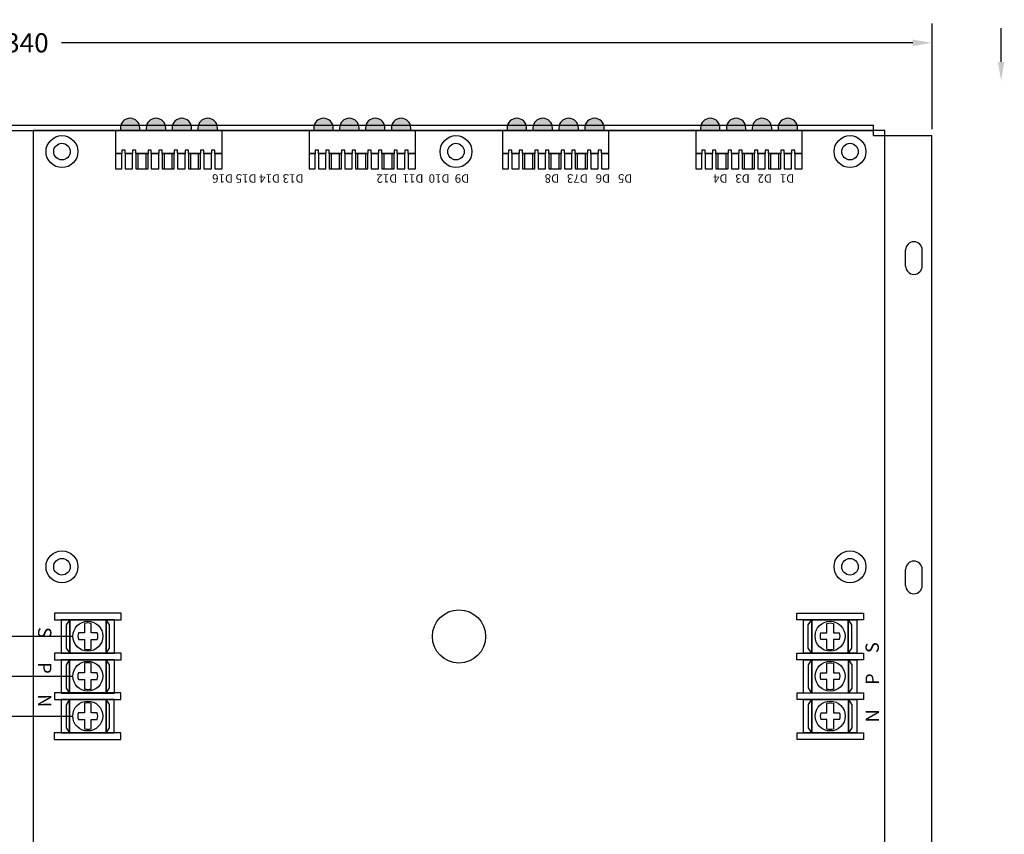
# Model space of a CAD drawing. Extents: x -15.9 to 25.6, y -6.4 to 26.4.
# Drawn here: x 5.6 to 14.8, y 2.7 to 10.3 of the extents above; entities that cross this region are included whole.
import ezdxf

# ---------------------------------------------------------------- set-up
doc = ezdxf.new("R2010")
doc.units = 0
doc.header["$MEASUREMENT"] = 0
doc.layers.get('DEFPOINTS').update_dxf_attribs({"linetype": 'CONTINUOUS'})
for name, color, linetype in [('PD16R', 7, 'CONTINUOUS'), ('RACK', 7, 'CONTINUOUS'), ('WIRES', 7, 'CONTINUOUS')]:
    doc.layers.add(name, color=color, linetype=linetype)
doc.dimstyles.get("Standard").update_dxf_attribs({"dimtxt": 0.18, "dimasz": 0.18, "dimexe": 0.18, "dimexo": 0.0625, "dimgap": 0.09, "dimtad": 0, "dimtih": 1, "dimtoh": 1, "dimdec": 4, "dimzin": 0, "dimtxsty": 'STANDARD', "dimcen": 0.09, "dimazin": 3, "dimtfac": 1, "dimtdec": 4, "dimtofl": 0, "dimtmove": 0, "dimatfit": 3, "dimtolj": 1, "dimtzin": 0})

# ---------------------------------------------------------------- blocks, each defined once
blk = doc.blocks.new('*D22')
at = {"layer": 'DEFPOINTS', "color": 0}
for p in [(14.1275, 10.125), (-3.2125, 9.2528), (14.1275, 9.2528)]:
    blk.add_point(p, dxfattribs=at)
at = {"layer": 'RACK', "color": 0}
for p, q in [((-3.2125, 9.3153), (-3.2125, 10.305)), ((14.1275, 9.3153), (14.1275, 10.305)), ((-3.0325, 10.125), (4.9625, 10.125)), ((13.9475, 10.125), (5.9525, 10.125))]:
    blk.add_line(p, q, dxfattribs=at)
for points in [[(-3.0325, 10.155), (-3.0325, 10.095), (-3.2125, 10.125)], [(13.9475, 10.155), (13.9475, 10.095), (14.1275, 10.125)]]:
    blk.add_solid(points, dxfattribs=at)
at = {"layer": 'RACK', "color": 0, "insert": (5.4575, 10.125), "char_height": 0.18, "attachment_point": 5}
blk.add_mtext('\\A1;17.340', dxfattribs=at)

msp = doc.modelspace()

# ---------------------------------------------------------------- hatches: boundary and pattern name
at = {"layer": 'PD16R'}
h = msp.add_hatch(color=3, dxfattribs=at)
h.paths.add_polyline_path([(7.23447, 9.32431), (7.23447, 9.29981), (7.41747, 9.29981), (7.41747, 9.32431, 1)])
h.paths.add_polyline_path([(6.99147, 9.32431), (6.99147, 9.29981), (7.17447, 9.29981), (7.17447, 9.32431, 1)])
h.paths.add_polyline_path([(6.74847, 9.32431), (6.74847, 9.29981), (6.93147, 9.29981), (6.93147, 9.32431, 1)])
h.paths.add_polyline_path([(6.50547, 9.32431), (6.50547, 9.29981), (6.68847, 9.29981), (6.68847, 9.32431, 1)])
h = msp.add_hatch(color=3, dxfattribs=at)
h.paths.add_polyline_path([(9.05047, 9.32431), (9.05047, 9.29981), (9.23347, 9.29981), (9.23347, 9.32431, 1)])
h.paths.add_polyline_path([(8.80747, 9.32431), (8.80747, 9.29981), (8.99047, 9.29981), (8.99047, 9.32431, 1)])
h.paths.add_polyline_path([(8.56447, 9.32431), (8.56447, 9.29981), (8.74747, 9.29981), (8.74747, 9.32431, 1)])
h.paths.add_polyline_path([(8.32147, 9.32431), (8.32147, 9.29981), (8.50447, 9.29981), (8.50447, 9.32431, 1)])
h = msp.add_hatch(color=3, dxfattribs=at)
h.paths.add_polyline_path([(10.86647, 9.32431), (10.86647, 9.29981), (11.04947, 9.29981), (11.04947, 9.32431, 1)])
h.paths.add_polyline_path([(10.62347, 9.32431), (10.62347, 9.29981), (10.80647, 9.29981), (10.80647, 9.32431, 1)])
h.paths.add_polyline_path([(10.38047, 9.32431), (10.38047, 9.29981), (10.56347, 9.29981), (10.56347, 9.32431, 1)])
h.paths.add_polyline_path([(10.13747, 9.32431), (10.13747, 9.29981), (10.32047, 9.29981), (10.32047, 9.32431, 1)])
h = msp.add_hatch(color=3, dxfattribs=at)
h.paths.add_polyline_path([(12.68247, 9.32431), (12.68247, 9.29981), (12.86547, 9.29981), (12.86547, 9.32431, 1)])
h.paths.add_polyline_path([(12.43947, 9.32431), (12.43947, 9.29981), (12.62247, 9.29981), (12.62247, 9.32431, 1)])
h.paths.add_polyline_path([(12.19647, 9.32431), (12.19647, 9.29981), (12.37947, 9.29981), (12.37947, 9.32431, 1)])
h.paths.add_polyline_path([(11.95347, 9.32431), (11.95347, 9.29981), (12.13647, 9.29981), (12.13647, 9.32431, 1)])

# ---------------------------------------------------------------- linework, layer by layer
for p, q in [((7.41747, 9.29981), (6.50547, 9.29981)), ((9.23347, 9.29981), (8.32147, 9.29981)), ((11.04947, 9.29981), (10.13747, 9.29981)), ((12.86547, 9.29981), (11.95347, 9.29981)), ((6.86647, 9.11581), (6.86647, 9.08481)), ((6.89747, 9.11581), (6.86647, 9.11581)), ((6.89747, 9.08481), (6.89747, 9.11581)), ((8.68247, 9.11581), (8.68247, 9.08481)), ((8.71347, 9.11581), (8.68247, 9.11581)), ((8.71347, 9.08481), (8.71347, 9.11581)), ((10.49847, 9.11581), (10.49847, 9.08481)), ((10.52947, 9.11581), (10.49847, 9.11581)), ((10.52947, 9.08481), (10.52947, 9.11581)), ((12.31447, 9.11581), (12.31447, 9.08481)), ((12.34547, 9.11581), (12.31447, 9.11581)), ((12.34547, 9.08481), (12.34547, 9.11581)), ((6.16943, 4.67134), (6.16943, 4.58076)), ((6.23193, 4.58076), (6.23193, 4.67134)), ((13.13902, 4.58076), (13.13902, 4.67134)), ((13.20152, 4.67134), (13.20152, 4.58076)), ((6.16943, 4.51826), (6.16943, 4.42928)), ((6.23193, 4.42928), (6.23193, 4.51826)), ((13.13902, 4.42928), (13.13902, 4.51826)), ((13.20152, 4.51826), (13.20152, 4.42928)), ((6.16876, 4.29652), (6.16876, 4.20594)), ((6.23126, 4.20594), (6.23126, 4.29652)), ((13.13969, 4.20594), (13.13969, 4.29652)), ((13.20219, 4.29652), (13.20219, 4.20594)), ((6.16876, 4.14344), (6.16876, 4.05446)), ((6.23126, 4.05446), (6.23126, 4.14344)), ((13.13969, 4.05446), (13.13969, 4.14344)), ((13.20219, 4.14344), (13.20219, 4.05446)), ((6.16809, 3.9217), (6.16809, 3.83112)), ((6.23059, 3.83112), (6.23059, 3.9217)), ((13.14036, 3.83112), (13.14036, 3.9217)), ((13.20286, 3.9217), (13.20286, 3.83112)), ((6.16809, 3.76862), (6.16809, 3.67964)), ((6.23059, 3.67964), (6.23059, 3.76862)), ((13.14036, 3.67964), (13.14036, 3.76862)), ((13.20286, 3.76862), (13.20286, 3.67964))]:
    msp.add_line(p, q, dxfattribs=at)
at = {"layer": 'PD16R', "color": 3}
for points in [[(6.68847, 9.32431, 1), (6.50547, 9.32431), (6.50547, 9.29981), (6.68847, 9.29981), (6.68847, 9.32431)], [(6.93147, 9.32431, 1), (6.74847, 9.32431), (6.74847, 9.29981), (6.93147, 9.29981), (6.93147, 9.32431)], [(7.17447, 9.32431, 1), (6.99147, 9.32431), (6.99147, 9.29981), (7.17447, 9.29981), (7.17447, 9.32431)], [(7.41747, 9.32431, 1), (7.23447, 9.32431), (7.23447, 9.29981), (7.41747, 9.29981), (7.41747, 9.32431)], [(8.50447, 9.32431, 1), (8.32147, 9.32431), (8.32147, 9.29981), (8.50447, 9.29981), (8.50447, 9.32431)], [(8.74747, 9.32431, 1), (8.56447, 9.32431), (8.56447, 9.29981), (8.74747, 9.29981), (8.74747, 9.32431)], [(8.99047, 9.32431, 1), (8.80747, 9.32431), (8.80747, 9.29981), (8.99047, 9.29981), (8.99047, 9.32431)], [(9.23347, 9.32431, 1), (9.05047, 9.32431), (9.05047, 9.29981), (9.23347, 9.29981), (9.23347, 9.32431)], [(10.32047, 9.32431, 1), (10.13747, 9.32431), (10.13747, 9.29981), (10.32047, 9.29981), (10.32047, 9.32431)], [(10.56347, 9.32431, 1), (10.38047, 9.32431), (10.38047, 9.29981), (10.56347, 9.29981), (10.56347, 9.32431)], [(10.80647, 9.32431, 1), (10.62347, 9.32431), (10.62347, 9.29981), (10.80647, 9.29981), (10.80647, 9.32431)], [(11.04947, 9.32431, 1), (10.86647, 9.32431), (10.86647, 9.29981), (11.04947, 9.29981), (11.04947, 9.32431)], [(12.13647, 9.32431, 1), (11.95347, 9.32431), (11.95347, 9.29981), (12.13647, 9.29981), (12.13647, 9.32431)], [(12.37947, 9.32431, 1), (12.19647, 9.32431), (12.19647, 9.29981), (12.37947, 9.29981), (12.37947, 9.32431)], [(12.62247, 9.32431, 1), (12.43947, 9.32431), (12.43947, 9.29981), (12.62247, 9.29981), (12.62247, 9.32431)], [(12.86547, 9.32431, 1), (12.68247, 9.32431), (12.68247, 9.29981), (12.86547, 9.29981), (12.86547, 9.32431)]]:
    msp.add_lwpolyline(points, format="xyb", close=True, dxfattribs=at)
at = {"layer": 'PD16R'}
for points in [[(13.68547, 1.41281), (13.68547, 9.29981), (5.68547, 9.29981), (5.68547, 1.41281)], [(7.39147, 9.08481), (7.46147, 9.08481), (7.46147, 9.29981), (6.46147, 9.29981), (6.46147, 9.08481), (6.51847, 9.08481)], [(9.20747, 9.08481), (9.27747, 9.08481), (9.27747, 9.29981), (8.27747, 9.29981), (8.27747, 9.08481), (8.33447, 9.08481)], [(11.02347, 9.08481), (11.09347, 9.08481), (11.09347, 9.29981), (10.09347, 9.29981), (10.09347, 9.08481), (10.15047, 9.08481)], [(12.83947, 9.08481), (12.90947, 9.08481), (12.90947, 9.29981), (11.90947, 9.29981), (11.90947, 9.08481), (11.96647, 9.08481)], [(6.54947, 9.08481), (6.54947, 9.11581), (6.51847, 9.11581), (6.51847, 9.08481)], [(6.54947, 9.08481), (6.61947, 9.08481)], [(6.65047, 9.08481), (6.65047, 9.11581), (6.61947, 9.11581), (6.61947, 9.08481)], [(6.65047, 9.08481), (6.76547, 9.08481)], [(6.79647, 9.08481), (6.79647, 9.11581), (6.76547, 9.11581), (6.76547, 9.08481)], [(6.79647, 9.08481), (6.86647, 9.08481)], [(6.89747, 9.08481), (7.01247, 9.08481)], [(7.04347, 9.08481), (7.04347, 9.11581), (7.01247, 9.11581), (7.01247, 9.08481)], [(7.04347, 9.08481), (7.11347, 9.08481)], [(7.14447, 9.08481), (7.14447, 9.11581), (7.11347, 9.11581), (7.11347, 9.08481)], [(7.14447, 9.08481), (7.25947, 9.08481)], [(7.29047, 9.08481), (7.29047, 9.11581), (7.25947, 9.11581), (7.25947, 9.08481)], [(7.29047, 9.08481), (7.36047, 9.08481)], [(7.39147, 9.08481), (7.39147, 9.11581), (7.36047, 9.11581), (7.36047, 9.08481)], [(8.36547, 9.08481), (8.36547, 9.11581), (8.33447, 9.11581), (8.33447, 9.08481)], [(8.36547, 9.08481), (8.43547, 9.08481)], [(8.46647, 9.08481), (8.46647, 9.11581), (8.43547, 9.11581), (8.43547, 9.08481)], [(8.46647, 9.08481), (8.58147, 9.08481)], [(8.61247, 9.08481), (8.61247, 9.11581), (8.58147, 9.11581), (8.58147, 9.08481)], [(8.61247, 9.08481), (8.68247, 9.08481)], [(8.71347, 9.08481), (8.82847, 9.08481)], [(8.85947, 9.08481), (8.85947, 9.11581), (8.82847, 9.11581), (8.82847, 9.08481)], [(8.85947, 9.08481), (8.92947, 9.08481)], [(8.96047, 9.08481), (8.96047, 9.11581), (8.92947, 9.11581), (8.92947, 9.08481)], [(8.96047, 9.08481), (9.07547, 9.08481)], [(9.10647, 9.08481), (9.10647, 9.11581), (9.07547, 9.11581), (9.07547, 9.08481)], [(9.10647, 9.08481), (9.17647, 9.08481)], [(9.20747, 9.08481), (9.20747, 9.11581), (9.17647, 9.11581), (9.17647, 9.08481)], [(10.18147, 9.08481), (10.18147, 9.11581), (10.15047, 9.11581), (10.15047, 9.08481)], [(10.18147, 9.08481), (10.25147, 9.08481)], [(10.28247, 9.08481), (10.28247, 9.11581), (10.25147, 9.11581), (10.25147, 9.08481)], [(10.28247, 9.08481), (10.39747, 9.08481)], [(10.42847, 9.08481), (10.42847, 9.11581), (10.39747, 9.11581), (10.39747, 9.08481)], [(10.42847, 9.08481), (10.49847, 9.08481)], [(10.52947, 9.08481), (10.64447, 9.08481)], [(10.67547, 9.08481), (10.67547, 9.11581), (10.64447, 9.11581), (10.64447, 9.08481)], [(10.67547, 9.08481), (10.74547, 9.08481)], [(10.77647, 9.08481), (10.77647, 9.11581), (10.74547, 9.11581), (10.74547, 9.08481)], [(10.77647, 9.08481), (10.89147, 9.08481)], [(10.92247, 9.08481), (10.92247, 9.11581), (10.89147, 9.11581), (10.89147, 9.08481)], [(10.92247, 9.08481), (10.99247, 9.08481)], [(11.02347, 9.08481), (11.02347, 9.11581), (10.99247, 9.11581), (10.99247, 9.08481)], [(11.99747, 9.08481), (11.99747, 9.11581), (11.96647, 9.11581), (11.96647, 9.08481)], [(11.99747, 9.08481), (12.06747, 9.08481)], [(12.09847, 9.08481), (12.09847, 9.11581), (12.06747, 9.11581), (12.06747, 9.08481)], [(12.09847, 9.08481), (12.21347, 9.08481)], [(12.24447, 9.08481), (12.24447, 9.11581), (12.21347, 9.11581), (12.21347, 9.08481)], [(12.24447, 9.08481), (12.31447, 9.08481)], [(12.34547, 9.08481), (12.46047, 9.08481)], [(12.49147, 9.08481), (12.49147, 9.11581), (12.46047, 9.11581), (12.46047, 9.08481)], [(12.49147, 9.08481), (12.56147, 9.08481)], [(12.59247, 9.08481), (12.59247, 9.11581), (12.56147, 9.11581), (12.56147, 9.08481)], [(12.59247, 9.08481), (12.70747, 9.08481)], [(12.73847, 9.08481), (12.73847, 9.11581), (12.70747, 9.11581), (12.70747, 9.08481)], [(12.73847, 9.08481), (12.80847, 9.08481)], [(12.83947, 9.08481), (12.83947, 9.11581), (12.80847, 9.11581), (12.80847, 9.08481)], [(6.16943, 4.58076), (6.11201, 4.58076)], [(6.28934, 4.58076), (6.23193, 4.58076)], [(13.0816, 4.58076), (13.13902, 4.58076)], [(13.20152, 4.58076), (13.25893, 4.58076)], [(6.11257, 4.51826), (6.16943, 4.51826)], [(6.23193, 4.51826), (6.28878, 4.51826)], [(13.13902, 4.51826), (13.08217, 4.51826)], [(13.25837, 4.51826), (13.20152, 4.51826)], [(6.16876, 4.20594), (6.11134, 4.20594)], [(6.28867, 4.20594), (6.23126, 4.20594)], [(13.08227, 4.20594), (13.13969, 4.20594)], [(13.20219, 4.20594), (13.2596, 4.20594)], [(6.1119, 4.14344), (6.16876, 4.14344)], [(6.23126, 4.14344), (6.28811, 4.14344)], [(13.13969, 4.14344), (13.08283, 4.14344)], [(13.25904, 4.14344), (13.20219, 4.14344)], [(6.16809, 3.83112), (6.11067, 3.83112)], [(6.288, 3.83112), (6.23059, 3.83112)], [(13.08294, 3.83112), (13.14036, 3.83112)], [(13.20286, 3.83112), (13.26027, 3.83112)], [(6.11124, 3.76862), (6.16809, 3.76862)], [(6.23059, 3.76862), (6.28744, 3.76862)], [(13.14036, 3.76862), (13.0835, 3.76862)], [(13.25971, 3.76862), (13.20286, 3.76862)]]:
    msp.add_lwpolyline(points, dxfattribs=at)
for points in [[(6.51847, 9.08481), (6.46147, 9.08481), (6.46147, 8.93981), (6.51847, 8.93981)], [(6.61947, 9.08481), (6.54947, 9.08481), (6.54947, 8.93981), (6.61947, 8.93981)], [(6.67247, 9.08481), (6.65047, 9.08481), (6.65047, 8.93981), (6.67247, 8.93981)], [(6.76547, 9.08481), (6.65047, 9.08481), (6.65047, 8.93981), (6.76547, 8.93981)], [(6.76547, 9.08481), (6.74347, 9.08481), (6.74347, 8.93981), (6.76547, 8.93981)], [(6.86647, 9.08481), (6.79647, 9.08481), (6.79647, 8.93981), (6.86647, 8.93981)], [(6.91947, 9.08481), (6.89747, 9.08481), (6.89747, 8.93981), (6.91947, 8.93981)], [(7.01247, 9.08481), (6.89747, 9.08481), (6.89747, 8.93981), (7.01247, 8.93981)], [(7.01247, 9.08481), (6.99047, 9.08481), (6.99047, 8.93981), (7.01247, 8.93981)], [(7.11347, 9.08481), (7.04347, 9.08481), (7.04347, 8.93981), (7.11347, 8.93981)], [(7.16647, 9.08481), (7.14447, 9.08481), (7.14447, 8.93981), (7.16647, 8.93981)], [(7.25947, 9.08481), (7.14447, 9.08481), (7.14447, 8.93981), (7.25947, 8.93981)], [(7.25947, 9.08481), (7.23747, 9.08481), (7.23747, 8.93981), (7.25947, 8.93981)], [(7.36047, 9.08481), (7.29047, 9.08481), (7.29047, 8.93981), (7.36047, 8.93981)], [(7.46147, 9.08481), (7.39147, 9.08481), (7.39147, 8.93981), (7.46147, 8.93981)], [(8.33447, 9.08481), (8.27747, 9.08481), (8.27747, 8.93981), (8.33447, 8.93981)], [(8.43547, 9.08481), (8.36547, 9.08481), (8.36547, 8.93981), (8.43547, 8.93981)], [(8.58147, 9.08481), (8.46647, 9.08481), (8.46647, 8.93981), (8.58147, 8.93981)], [(8.48847, 9.08481), (8.46647, 9.08481), (8.46647, 8.93981), (8.48847, 8.93981)], [(8.58147, 9.08481), (8.55947, 9.08481), (8.55947, 8.93981), (8.58147, 8.93981)], [(8.68247, 9.08481), (8.61247, 9.08481), (8.61247, 8.93981), (8.68247, 8.93981)], [(8.73547, 9.08481), (8.71347, 9.08481), (8.71347, 8.93981), (8.73547, 8.93981)], [(8.82847, 9.08481), (8.71347, 9.08481), (8.71347, 8.93981), (8.82847, 8.93981)], [(8.82847, 9.08481), (8.80647, 9.08481), (8.80647, 8.93981), (8.82847, 8.93981)], [(8.92947, 9.08481), (8.85947, 9.08481), (8.85947, 8.93981), (8.92947, 8.93981)], [(8.98247, 9.08481), (8.96047, 9.08481), (8.96047, 8.93981), (8.98247, 8.93981)], [(9.07547, 9.08481), (8.96047, 9.08481), (8.96047, 8.93981), (9.07547, 8.93981)], [(9.07547, 9.08481), (9.05347, 9.08481), (9.05347, 8.93981), (9.07547, 8.93981)], [(9.17647, 9.08481), (9.10647, 9.08481), (9.10647, 8.93981), (9.17647, 8.93981)], [(9.27747, 9.08481), (9.20747, 9.08481), (9.20747, 8.93981), (9.27747, 8.93981)], [(10.15047, 9.08481), (10.09347, 9.08481), (10.09347, 8.93981), (10.15047, 8.93981)], [(10.25147, 9.08481), (10.18147, 9.08481), (10.18147, 8.93981), (10.25147, 8.93981)], [(10.30447, 9.08481), (10.28247, 9.08481), (10.28247, 8.93981), (10.30447, 8.93981)], [(10.39747, 9.08481), (10.28247, 9.08481), (10.28247, 8.93981), (10.39747, 8.93981)], [(10.39747, 9.08481), (10.37547, 9.08481), (10.37547, 8.93981), (10.39747, 8.93981)], [(10.49847, 9.08481), (10.42847, 9.08481), (10.42847, 8.93981), (10.49847, 8.93981)], [(10.64447, 9.08481), (10.52947, 9.08481), (10.52947, 8.93981), (10.64447, 8.93981)], [(10.55147, 9.08481), (10.52947, 9.08481), (10.52947, 8.93981), (10.55147, 8.93981)], [(10.64447, 9.08481), (10.62247, 9.08481), (10.62247, 8.93981), (10.64447, 8.93981)], [(10.74547, 9.08481), (10.67547, 9.08481), (10.67547, 8.93981), (10.74547, 8.93981)], [(10.79847, 9.08481), (10.77647, 9.08481), (10.77647, 8.93981), (10.79847, 8.93981)], [(10.89147, 9.08481), (10.77647, 9.08481), (10.77647, 8.93981), (10.89147, 8.93981)], [(10.89147, 9.08481), (10.86947, 9.08481), (10.86947, 8.93981), (10.89147, 8.93981)], [(10.99247, 9.08481), (10.92247, 9.08481), (10.92247, 8.93981), (10.99247, 8.93981)], [(11.09347, 9.08481), (11.02347, 9.08481), (11.02347, 8.93981), (11.09347, 8.93981)], [(11.96647, 9.08481), (11.90947, 9.08481), (11.90947, 8.93981), (11.96647, 8.93981)], [(12.06747, 9.08481), (11.99747, 9.08481), (11.99747, 8.93981), (12.06747, 8.93981)], [(12.21347, 9.08481), (12.09847, 9.08481), (12.09847, 8.93981), (12.21347, 8.93981)], [(12.12047, 9.08481), (12.09847, 9.08481), (12.09847, 8.93981), (12.12047, 8.93981)], [(12.21347, 9.08481), (12.19147, 9.08481), (12.19147, 8.93981), (12.21347, 8.93981)], [(12.31447, 9.08481), (12.24447, 9.08481), (12.24447, 8.93981), (12.31447, 8.93981)], [(12.36747, 9.08481), (12.34547, 9.08481), (12.34547, 8.93981), (12.36747, 8.93981)], [(12.46047, 9.08481), (12.34547, 9.08481), (12.34547, 8.93981), (12.46047, 8.93981)], [(12.46047, 9.08481), (12.43847, 9.08481), (12.43847, 8.93981), (12.46047, 8.93981)], [(12.56147, 9.08481), (12.49147, 9.08481), (12.49147, 8.93981), (12.56147, 8.93981)], [(12.61447, 9.08481), (12.59247, 9.08481), (12.59247, 8.93981), (12.61447, 8.93981)], [(12.70747, 9.08481), (12.59247, 9.08481), (12.59247, 8.93981), (12.70747, 8.93981)], [(12.70747, 9.08481), (12.68547, 9.08481), (12.68547, 8.93981), (12.70747, 8.93981)], [(12.80847, 9.08481), (12.73847, 9.08481), (12.73847, 8.93981), (12.80847, 8.93981)], [(12.90947, 9.08481), (12.83947, 9.08481), (12.83947, 8.93981), (12.90947, 8.93981)], [(5.88681, 4.76694), (5.88681, 4.70444), (6.51181, 4.70444), (6.51181, 4.76694)], [(13.48413, 4.76694), (13.48413, 4.70444), (12.85913, 4.70444), (12.85913, 4.76694)], [(5.94998, 4.70426), (5.94998, 4.39176), (6.44998, 4.39176), (6.44998, 4.70426)], [(6.0297, 4.39176), (6.0297, 4.70426), (5.99823, 4.65696), (5.99823, 4.43821)], [(6.0297, 4.70426), (6.0297, 4.39176), (6.37345, 4.39176), (6.37345, 4.70426)], [(6.37345, 4.70426), (6.37345, 4.39176), (6.40491, 4.43906), (6.40491, 4.65781)], [(13.42096, 4.70426), (13.42096, 4.39176), (12.92096, 4.39176), (12.92096, 4.70426)], [(12.9975, 4.70426), (12.9975, 4.39176), (12.96603, 4.43906), (12.96603, 4.65781)], [(13.34125, 4.70426), (13.34125, 4.39176), (12.9975, 4.39176), (12.9975, 4.70426)], [(13.34125, 4.39176), (13.34125, 4.70426), (13.37271, 4.65696), (13.37271, 4.43821)], [(5.88681, 4.39194), (5.88681, 4.32944), (6.51181, 4.32944), (6.51181, 4.39194)], [(13.48413, 4.39194), (13.48413, 4.32944), (12.85913, 4.32944), (12.85913, 4.39194)], [(5.94931, 4.32944), (5.94931, 4.01694), (6.44931, 4.01694), (6.44931, 4.32944)], [(6.02903, 4.01694), (6.02903, 4.32944), (5.99757, 4.28215), (5.99757, 4.0634)], [(6.02903, 4.32944), (6.02903, 4.01694), (6.37278, 4.01694), (6.37278, 4.32944)], [(6.37278, 4.32944), (6.37278, 4.01694), (6.40424, 4.06424), (6.40424, 4.28299)], [(13.42163, 4.32944), (13.42163, 4.01694), (12.92163, 4.01694), (12.92163, 4.32944)], [(12.99817, 4.32944), (12.99817, 4.01694), (12.9667, 4.06424), (12.9667, 4.28299)], [(13.34192, 4.32944), (13.34192, 4.01694), (12.99817, 4.01694), (12.99817, 4.32944)], [(13.34192, 4.01694), (13.34192, 4.32944), (13.37338, 4.28215), (13.37338, 4.0634)], [(5.88614, 4.01712), (5.88614, 3.95462), (6.51114, 3.95462), (6.51114, 4.01712)], [(13.4848, 4.01712), (13.4848, 3.95462), (12.8598, 3.95462), (12.8598, 4.01712)], [(5.94864, 3.95462), (5.94864, 3.64212), (6.44864, 3.64212), (6.44864, 3.95462)], [(6.02836, 3.64212), (6.02836, 3.95462), (5.9969, 3.90733), (5.9969, 3.68858)], [(6.02836, 3.95462), (6.02836, 3.64212), (6.37211, 3.64212), (6.37211, 3.95462)], [(6.37211, 3.95462), (6.37211, 3.64212), (6.40357, 3.68942), (6.40357, 3.90817)], [(13.4223, 3.95462), (13.4223, 3.64212), (12.9223, 3.64212), (12.9223, 3.95462)], [(12.99883, 3.95462), (12.99883, 3.64212), (12.96737, 3.68942), (12.96737, 3.90817)], [(13.34258, 3.95462), (13.34258, 3.64212), (12.99883, 3.64212), (12.99883, 3.95462)], [(13.34258, 3.64212), (13.34258, 3.95462), (13.37405, 3.90733), (13.37405, 3.68858)], [(5.88547, 3.64231), (5.88547, 3.57981), (6.51047, 3.57981), (6.51047, 3.64231)], [(13.48547, 3.64231), (13.48547, 3.57981), (12.86047, 3.57981), (12.86047, 3.64231)]]:
    msp.add_lwpolyline(points, close=True, dxfattribs=at)
for points in [[(6.23193, 4.67134, 0.1270167), (6.16943, 4.67134)], [(13.13902, 4.67134, -0.1270167), (13.20152, 4.67134)], [(6.23126, 4.29652, 0.1270167), (6.16876, 4.29652)], [(13.13969, 4.29652, -0.1270167), (13.20219, 4.29652)], [(6.23059, 3.9217, 0.1270167), (6.16809, 3.9217)], [(13.14036, 3.9217, -0.1270167), (13.20286, 3.9217)]]:
    msp.add_lwpolyline(points, format="xyb", dxfattribs=at)
for centre, radius in [((5.95747, 9.10281), 0.15), ((9.65747, 9.10281), 0.15), ((13.35747, 9.10281), 0.15), ((5.95747, 5.20281), 0.15), ((13.35747, 5.20281), 0.15), ((9.68547, 4.54801), 0.25), ((6.20068, 4.55031), 0.14062), ((13.17027, 4.55031), 0.14062), ((6.20001, 4.17549), 0.14062), ((13.17094, 4.17549), 0.14062), ((6.19934, 3.80067), 0.14062), ((13.17161, 3.80067), 0.14062)]:
    msp.add_circle(centre, radius, dxfattribs=at)
at = {"layer": 'PD16R', "color": 7}
for centre in [(5.95747, 9.10281), (9.65747, 9.10281), (13.35747, 9.10281), (5.95747, 5.20281), (13.35747, 5.20281)]:
    msp.add_circle(centre, 0.078, dxfattribs=at)
at = {"layer": 'PD16R'}
for centre, radius, start, end in [((6.20068, 4.55031), 0.09375, 161.046259, 199.990358), ((6.20068, 4.55031), 0.09375, 340.009642, 18.953741), ((13.17027, 4.55031), 0.09375, 161.046259, 199.990358), ((13.17027, 4.55031), 0.09375, 340.009642, 18.953741), ((6.20068, 4.55031), 0.125, 255.522488, 284.477512), ((13.17027, 4.55031), 0.125, 255.522488, 284.477512), ((6.20001, 4.17549), 0.09375, 161.046259, 199.990358), ((6.20001, 4.17549), 0.09375, 340.009642, 18.953741), ((13.17094, 4.17549), 0.09375, 161.046259, 199.990358), ((13.17094, 4.17549), 0.09375, 340.009642, 18.953741), ((6.20001, 4.17549), 0.125, 255.522488, 284.477512), ((13.17094, 4.17549), 0.125, 255.522488, 284.477512), ((6.19934, 3.80067), 0.09375, 161.046259, 199.990358), ((6.19934, 3.80067), 0.09375, 340.009642, 18.953741), ((13.17161, 3.80067), 0.09375, 161.046259, 199.990358), ((13.17161, 3.80067), 0.09375, 340.009642, 18.953741), ((6.19934, 3.80067), 0.125, 255.522488, 284.477512), ((13.17161, 3.80067), 0.125, 255.522488, 284.477512)]:
    msp.add_arc(centre, radius, start, end, dxfattribs=at)
at = {"layer": 'RACK'}
msp.add_line((14.77651, 9.94617), (14.77651, 10.26242), dxfattribs=at)
msp.add_line((14.77651, 9.94617), (14.77651, 10.26242), dxfattribs=at)
at = {"layer": 'RACK', "color": 7}
for p, q in [((-2.66253, 9.35281), (13.57747, 9.35281)), ((13.57747, 9.29981), (13.57747, 9.35281)), ((13.57747, 9.25281), (13.57747, 9.35281)), ((-2.66253, 9.30281), (13.57747, 9.30281)), ((13.57747, 9.25281), (14.12747, 9.25281)), ((14.12747, 1.00281), (14.12747, 9.25281)), ((13.87947, 8.02781), (13.87947, 8.17781)), ((14.03547, 8.02781), (14.03547, 8.17781)), ((13.87947, 5.02781), (13.87947, 5.17781)), ((14.03547, 5.02781), (14.03547, 5.17781))]:
    msp.add_line(p, q, dxfattribs=at)
for centre, start, end in [((13.95747, 8.17781), 0, 180), ((13.95747, 8.02781), 180, 0), ((13.95747, 5.17781), 0, 180), ((13.95747, 5.02781), 180, 0)]:
    msp.add_arc(centre, 0.078, start, end, dxfattribs=at)
at = {"layer": 'RACK'}
msp.add_solid([(14.80651, 9.94617), (14.74651, 9.94617), (14.77651, 9.76617)], dxfattribs=at)
msp.add_solid([(14.80651, 9.94617), (14.74651, 9.94617), (14.77651, 9.76617)], dxfattribs=at)
at = {"layer": 'WIRES', "color": 34}
msp.add_lwpolyline([(2.63322, 14.03957), (2.63322, 3.80067), (6.05871, 3.80067)], dxfattribs=at)
at = {"layer": 'WIRES', "color": 2}
msp.add_lwpolyline([(0.21147, 13.85633), (0.21147, 4.17549), (2.58322, 4.17549, -1), (2.68322, 4.17549), (6.05938, 4.17549)], format="xyb", dxfattribs=at)
at = {"layer": 'WIRES'}
msp.add_lwpolyline([(2.2828, 13.84692), (2.2828, 4.55031), (2.58322, 4.55031, -1), (2.68322, 4.55031), (6.06005, 4.55031)], format="xyb", dxfattribs=at)

# ---------------------------------------------------------------- texts
at = {"layer": 'PD16R', "attachment_point": 1}
for s, insert, char_height, width, rotation in [('{\\fArial|b0|i0|c0|p34;D1   D2   D3   D4                               D5   D6   D73   D8                             D9  D10  D11  D12                            D13 D14 D15 D16}', (12.8338, 8.81027), 0.08, 6.5284, 180), ('{\\fArial|b0|i0|c0|p34;S      P     N}', (5.85788, 4.63632), 0.125, 1.0262, 270), ('{\\fArial|b0|i0|c0|p34;N      P     S}', (13.50334, 3.74075), 0.125, 1.0262, 90)]:
    msp.add_mtext(s, dxfattribs=dict(at, insert=insert, char_height=char_height, width=width, rotation=rotation))

# ---------------------------------------------------------------- dimensions: what is measured, and where the dimension line sits
at = {"layer": 'RACK', "color": 7}
dim = msp.add_linear_dim(base=(14.12747, 10.12497), p1=(-3.21253, 9.25281), p2=(14.12747, 9.25281), dimstyle='STANDARD', override={"dimdec": 3}, dxfattribs=at)
dim.commit()
dim.dimension.update_dxf_attribs({"geometry": '*D22', "text_midpoint": (5.45747, 10.12497)})

doc.saveas('drawing.dxf')
